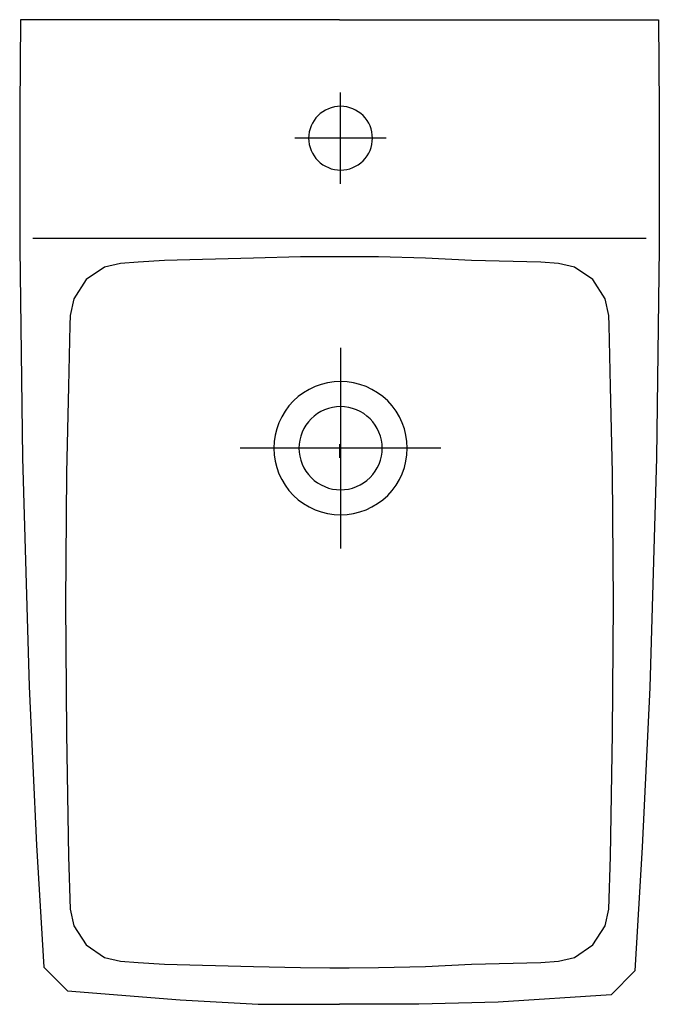
# Model space of a CAD drawing. Extents: x -0.175 to 0.175, y -0.54 to 0.
import ezdxf

# ---------------------------------------------------------------- set-up
doc = ezdxf.new("R2010")
doc.units = 0
doc.layers.get('defpoints').update_dxf_attribs({"color": 140})

msp = doc.modelspace()

# ---------------------------------------------------------------- linework, layer by layer
for points in [[(-0.175, 0), (-0.17533, -0.04859), (-0.17539, -0.12526), (-0.17377, -0.24026), (-0.17024, -0.36565), (-0.16614, -0.45264), (-0.1621, -0.51961), (-0.14925, -0.53269), (-0.0873, -0.53746), (-0.04457, -0.54), (0, -0.54)], [(0, 0), (-0.175, 0)], [(0, 0), (0.175, 0)], [(0.175, 0), (0.17533, -0.04859), (0.17539, -0.12526), (0.17377, -0.24026), (0.17023, -0.36625), (0.16608, -0.45385), (0.16198, -0.5216), (0.14891, -0.53473), (0.08696, -0.53876), (0.04348, -0.54), (0, -0.54)], [(0.16826, -0.12), (-0.16826, -0.12)], [(0.00006, -0.13), (-0.0053, -0.13001), (-0.02138, -0.13013), (-0.04717, -0.13077), (-0.09591, -0.132), (-0.11044, -0.13296), (-0.12014, -0.13365), (-0.12892, -0.13572), (-0.13899, -0.14256), (-0.14579, -0.15301), (-0.14766, -0.16221), (-0.14783, -0.16748), (-0.1486, -0.20114), (-0.14974, -0.2486), (-0.15032, -0.32), (-0.14974, -0.3914), (-0.1486, -0.45886), (-0.14766, -0.48779), (-0.14579, -0.49699), (-0.13899, -0.50744), (-0.12892, -0.51428), (-0.12014, -0.51635), (-0.11044, -0.51704), (-0.09591, -0.518), (-0.04717, -0.51923), (-0.02138, -0.51987), (-0.0053, -0.51999), (0.00006, -0.52)], [(-0.00006, -0.52), (0.0053, -0.51999), (0.02138, -0.51987), (0.04717, -0.51923), (0.07241, -0.518), (0.11044, -0.51704), (0.12014, -0.51635), (0.12892, -0.51428), (0.13899, -0.50744), (0.14579, -0.49699), (0.14766, -0.48779), (0.1486, -0.45886), (0.14974, -0.3914), (0.15032, -0.32), (0.14974, -0.2486), (0.1486, -0.20114), (0.14783, -0.16748), (0.14766, -0.16221), (0.14579, -0.15301), (0.13899, -0.14256), (0.12892, -0.13572), (0.12014, -0.13365), (0.11044, -0.13296), (0.07241, -0.132), (0.04717, -0.13077), (0.02138, -0.13013), (0.0053, -0.13001), (-0.00006, -0.13)]]:
    msp.add_lwpolyline(points)
for points in [[(-0.01692, -0.06499), (-0.01683, -0.0667), (-0.01657, -0.0684), (-0.01615, -0.07006), (-0.01557, -0.07168), (-0.01483, -0.07323), (-0.01396, -0.07471), (-0.01294, -0.07609), (-0.01179, -0.07737), (-0.01052, -0.07851), (-0.00914, -0.07953), (-0.00766, -0.08041), (-0.00611, -0.08114), (-0.00449, -0.08172), (-0.00282, -0.08214), (-0.00113, -0.0824), (0.00058, -0.08249), (0.00229, -0.0824), (0.00399, -0.08214), (0.00565, -0.08172), (0.00727, -0.08114), (0.00883, -0.08041), (0.0103, -0.07953), (0.01168, -0.07851), (0.01296, -0.07737), (0.01411, -0.07609), (0.01512, -0.07471), (0.016, -0.07323), (0.01673, -0.07168), (0.01731, -0.07006), (0.01774, -0.0684), (0.018, -0.0667), (0.01808, -0.06499), (0.018, -0.06328), (0.01774, -0.06158), (0.01731, -0.05992), (0.01673, -0.0583), (0.016, -0.05675), (0.01512, -0.05527), (0.01411, -0.05389), (0.01296, -0.05262), (0.01168, -0.05147), (0.0103, -0.05045), (0.00883, -0.04957), (0.00727, -0.04884), (0.00565, -0.04826), (0.00399, -0.04784), (0.00229, -0.04758), (0.00058, -0.04749), (-0.00113, -0.04758), (-0.00282, -0.04784), (-0.00449, -0.04826), (-0.00611, -0.04884), (-0.00766, -0.04957), (-0.00914, -0.05045), (-0.01052, -0.05147), (-0.01179, -0.05262), (-0.01294, -0.05389), (-0.01396, -0.05527), (-0.01483, -0.05675), (-0.01557, -0.0583), (-0.01615, -0.05992), (-0.01657, -0.06158), (-0.01683, -0.06328)], [(0.00058, -0.2716), (0.00416, -0.27142), (0.00771, -0.27088), (0.01119, -0.26999), (0.01457, -0.26878), (0.01782, -0.26725), (0.02091, -0.26541), (0.0238, -0.26329), (0.02646, -0.26088), (0.02886, -0.25822), (0.03099, -0.25533), (0.03283, -0.25225), (0.03436, -0.24899), (0.03557, -0.24561), (0.03646, -0.24213), (0.037, -0.23858), (0.03718, -0.235), (0.037, -0.23142), (0.03646, -0.22788), (0.03557, -0.2244), (0.03436, -0.22101), (0.03283, -0.21776), (0.03099, -0.21467), (0.02886, -0.21178), (0.02646, -0.20912), (0.0238, -0.20672), (0.02091, -0.2046), (0.01782, -0.20276), (0.01457, -0.20123), (0.01119, -0.20001), (0.00771, -0.19913), (0.00416, -0.19859), (0.00058, -0.1984), (-0.003, -0.19859), (-0.00654, -0.19913), (-0.01002, -0.20001), (-0.01341, -0.20123), (-0.01666, -0.20276), (-0.01975, -0.2046), (-0.02264, -0.20672), (-0.0253, -0.20912), (-0.0277, -0.21178), (-0.02982, -0.21467), (-0.03166, -0.21776), (-0.03319, -0.22101), (-0.03441, -0.2244), (-0.03529, -0.22788), (-0.03583, -0.23142), (-0.03602, -0.235), (-0.03583, -0.23858), (-0.03529, -0.24213), (-0.03441, -0.24561), (-0.03319, -0.24899), (-0.03166, -0.25225), (-0.02982, -0.25533), (-0.0277, -0.25822), (-0.0253, -0.26088), (-0.02264, -0.26329), (-0.01975, -0.26541), (-0.01666, -0.26725), (-0.01341, -0.26878), (-0.01002, -0.26999), (-0.00654, -0.27088), (-0.003, -0.27142)], [(0.00058, -0.21216), (-0.00165, -0.21228), (-0.00387, -0.21261), (-0.00604, -0.21317), (-0.00815, -0.21392), (-0.01018, -0.21488), (-0.0121, -0.21603), (-0.01391, -0.21735), (-0.01557, -0.21885), (-0.01707, -0.22051), (-0.01839, -0.22232), (-0.01954, -0.22424), (-0.02049, -0.22627), (-0.02125, -0.22838), (-0.0218, -0.23056), (-0.02214, -0.23277), (-0.02226, -0.235), (-0.02215, -0.23724), (-0.02181, -0.23945), (-0.02127, -0.24162), (-0.02051, -0.24373), (-0.01955, -0.24576), (-0.01841, -0.24769), (-0.01708, -0.24949), (-0.01557, -0.25115), (-0.0139, -0.25265), (-0.01208, -0.25398), (-0.01014, -0.25512), (-0.0081, -0.25608), (-0.00599, -0.25684), (-0.00382, -0.25739), (-0.00162, -0.25773), (0.00058, -0.25784), (0.00279, -0.25773), (0.00498, -0.25739), (0.00715, -0.25684), (0.00927, -0.25608), (0.01131, -0.25512), (0.01325, -0.25398), (0.01506, -0.25265), (0.01674, -0.25115), (0.01824, -0.24949), (0.01957, -0.24769), (0.02072, -0.24576), (0.02168, -0.24373), (0.02243, -0.24162), (0.02298, -0.23945), (0.02331, -0.23724), (0.02342, -0.235), (0.02331, -0.23277), (0.02297, -0.23056), (0.02242, -0.22838), (0.02166, -0.22627), (0.0207, -0.22424), (0.01956, -0.22232), (0.01823, -0.22051), (0.01673, -0.21885), (0.01507, -0.21735), (0.01327, -0.21603), (0.01134, -0.21488), (0.00931, -0.21392), (0.0072, -0.21317), (0.00503, -0.21261), (0.00282, -0.21228)]]:
    msp.add_lwpolyline(points, close=True)
at = {"layer": 'defpoints'}
for points in [[(0.00059, -0.09), (0.00059, -0.04)], [(0.02559, -0.065), (-0.02441, -0.065)], [(0.00059, -0.18), (0.00059, -0.29)], [(0.05559, -0.235), (-0.05441, -0.235)], [(0.00927, -0.235), (-0.00809, -0.235)], [(0, -0.2328), (0, -0.24023)]]:
    msp.add_lwpolyline(points, dxfattribs=at)

doc.saveas('drawing.dxf')
